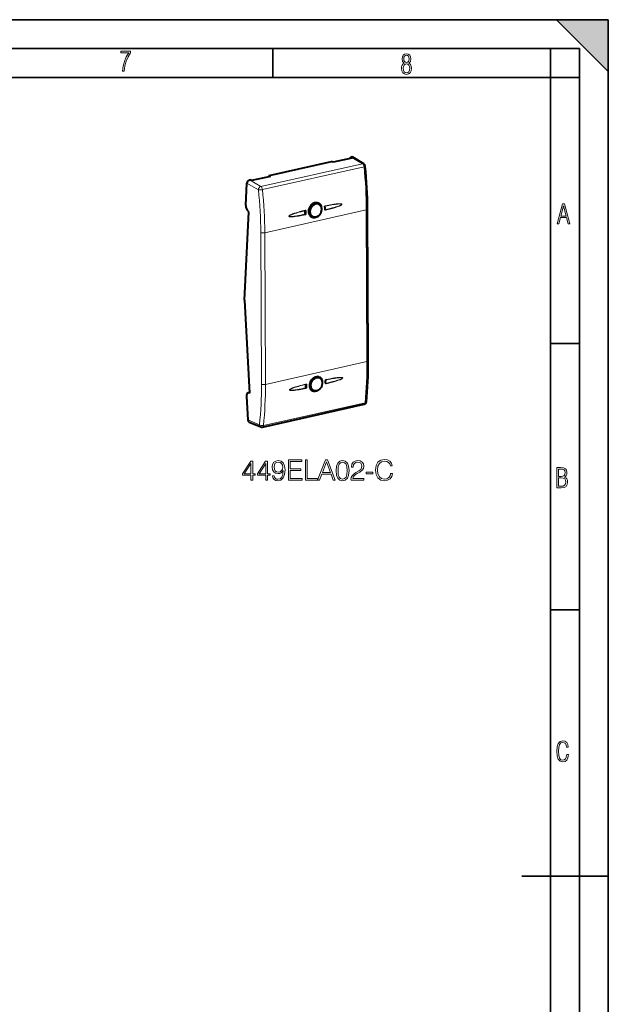
# Model space of a CAD drawing. Extents: x 0 to 420, y 0 to 297.
# Drawn here: x 318 to 420, y 126 to 297 of the extents above; entities that cross this region are included whole.
import ezdxf

# ---------------------------------------------------------------- set-up
doc = ezdxf.new("R2010")
doc.units = 0

msp = doc.modelspace()

# ---------------------------------------------------------------- linework, layer by layer
at = {"color": 7, "lineweight": 35}
for p, q in [((0, 297), (420, 297)), ((0, 297), (420, 297)), ((411, 297), (420, 288)), ((411, 297), (420, 297)), ((420, 0), (420, 297)), ((420, 0), (420, 297)), ((420, 288), (420, 297)), ((20.000401, 292), (415, 292)), ((361.875, 287), (361.875, 292)), ((410, 287), (410, 292)), ((415, 4.99976), (415, 292)), ((25.000401, 287), (410, 287)), ((410, 287), (415, 287)), ((410, 9.99976), (410, 287)), ((410, 240.832993), (415, 240.832993)), ((410, 194.666), (415, 194.666)), ((405, 148.5), (420, 148.5))]:
    msp.add_line(p, q, dxfattribs=at)
at = {"color": 7, "lineweight": 18}
for p, q in [((377.421173, 272.032959), (359.818542, 268.071625)), ((377.68158, 271.512543), (360.078979, 267.551208)), ((377.421173, 272.032959), (375.477325, 273.184601)), ((357.38269, 268.660217), (359.393341, 267.512024)), ((357.822479, 269.211487), (359.818542, 268.071625)), ((369.429382, 265.268219), (369.412872, 265.264465)), ((370.956573, 264.66626), (370.941132, 264.661316)), ((360.486389, 260.055145), (378.079285, 264.014282)), ((367.526062, 263.765106), (367.536316, 263.442657)), ((367.662231, 263.761749), (367.672516, 263.438599)), ((370.826447, 264.473846), (370.835724, 264.150452)), ((378.13681, 250.857834), (378.079285, 264.014282)), ((359.911316, 233.786346), (359.796295, 260.099274)), ((360.543915, 246.898682), (360.486389, 260.055145)), ((378.194305, 237.70137), (378.13681, 250.857834)), ((360.60141, 233.742233), (360.543915, 246.898682)), ((360.60141, 233.742233), (378.194305, 237.70137)), ((370.959534, 234.024628), (370.966034, 234.339279)), ((371.103058, 234.533432), (371.090302, 234.529312)), ((357.740784, 232.283508), (357.848236, 232.307693)), ((367.659088, 233.325089), (367.666595, 233.639267)), ((367.795319, 233.312546), (367.802826, 233.627426)), ((360.257874, 226.619781), (377.860504, 230.581116)), ((357.562195, 227.594437), (359.571533, 226.743042))]:
    msp.add_line(p, q, dxfattribs=at)
at = {"color": 7, "lineweight": 40}
for p, q in [((361.231049, 269.978577), (372.068756, 272.417511)), ((372.321045, 272.273438), (372.068756, 272.417511)), ((375.594727, 273.010162), (372.321045, 272.273438)), ((375.339447, 272.952728), (375.34903, 273.155731)), ((375.34903, 273.155731), (375.477325, 273.184601)), ((375.594727, 273.010162), (375.34903, 273.155731)), ((377.666138, 271.998718), (375.718658, 273.152527)), ((361.476715, 269.833008), (358.203033, 269.096313)), ((361.221466, 269.775574), (361.231049, 269.978577)), ((361.476715, 269.833008), (361.231049, 269.978577)), ((357.19455, 264.790375), (357.38269, 268.660217)), ((357.822479, 269.211487), (357.950775, 269.240356)), ((358.203033, 269.096313), (357.950775, 269.240356)), ((369.885681, 265.00766), (369.403351, 265.269623)), ((369.481018, 265.263153), (369.521393, 265.205627)), ((356.969208, 248.377655), (357.714172, 263.70105)), ((357.714172, 263.70105), (357.603149, 263.772675)), ((368.780212, 262.827362), (368.336121, 263.036926)), ((370.871521, 264.500153), (370.880798, 264.177094)), ((378.419464, 237.842911), (378.304474, 264.155823)), ((356.969208, 248.377655), (357.851685, 232.244736)), ((370.017395, 234.869873), (369.590881, 235.101532)), ((369.63147, 235.099899), (369.653137, 235.067841)), ((371.004608, 234.054794), (371.011078, 234.369156)), ((357.60498, 232.293594), (357.846039, 232.347839)), ((357.851685, 232.244736), (357.740784, 232.283508)), ((367.563812, 233.736023), (367.608521, 233.747009)), ((368.911957, 232.68956), (368.432465, 232.915833)), ((357.339325, 231.668732), (357.562195, 227.594437)), ((360.096588, 226.350449), (377.699219, 230.311783)), ((357.794159, 227.224289), (359.791779, 226.377853))]:
    msp.add_line(p, q, dxfattribs=at)
at = {"color": 7, "lineweight": 18}
for points in [[(335.857758, 288.096741), (336.158447, 288.096741), (336.271179, 288.98465), (336.487305, 289.811493), (336.806763, 290.563171), (337.229584, 291.239685), (337.229584, 291.545074), (335.552399, 291.545074), (335.552399, 291.263184), (336.942993, 291.263184), (336.506073, 290.549103), (336.181915, 289.778625), (335.961121, 288.956482)], [(384.656067, 289.459259), (384.444672, 289.322998), (384.294342, 289.125702), (384.200378, 288.872009), (384.17218, 288.56662), (384.228577, 288.115631), (384.402374, 287.786774), (384.674866, 287.584747), (385.041321, 287.514282), (385.403046, 287.584747), (385.675537, 287.786774), (385.844666, 288.115631), (385.905731, 288.56662), (385.872864, 288.872009), (385.7836, 289.125702), (385.628571, 289.322998), (385.421844, 289.459259), (385.708435, 289.764618), (385.802399, 290.201538), (385.746002, 290.577362), (385.595673, 290.859253), (385.356079, 291.037781), (385.041321, 291.098846), (384.721863, 291.037781), (384.482269, 290.859253), (384.331909, 290.577362), (384.280243, 290.201538), (384.374207, 289.759918)], [(385.497009, 290.220306), (385.464142, 289.943146), (385.374878, 289.741119), (385.229248, 289.614288), (385.041321, 289.571991), (384.843994, 289.614288), (384.703064, 289.741119), (384.6091, 289.943146), (384.580902, 290.220306), (384.6091, 290.483398), (384.703064, 290.680725), (384.848694, 290.802856), (385.041321, 290.845154), (385.229248, 290.802856), (385.374878, 290.680725), (385.464142, 290.483398)], [(385.605072, 288.56662), (385.562805, 288.228363), (385.450043, 287.97937), (385.266815, 287.829041), (385.022522, 287.777374), (384.797028, 287.829041), (384.623199, 287.98407), (384.510437, 288.233063), (384.47287, 288.57132), (384.510437, 288.886078), (384.627899, 289.125702), (384.811127, 289.276031), (385.041321, 289.332397), (385.266815, 289.276031), (385.445343, 289.125702), (385.562805, 288.886078)], [(411.141174, 261.586731), (411.413666, 261.586731), (411.714325, 262.686066), (412.771393, 262.686066), (413.067352, 261.586731), (413.363312, 261.586731), (412.428436, 265.086731), (412.08548, 265.086731)], [(411.766022, 262.953857), (412.240509, 264.701508), (412.710297, 262.953857)], [(358.076813, 217.14801), (358.398071, 217.14801), (358.398071, 217.990158), (358.845917, 217.990158), (358.845917, 218.248154), (358.398071, 218.248154), (358.398071, 220.453293), (358.05246, 220.453293), (356.611572, 218.248154), (356.611572, 217.990158), (358.076813, 217.990158)], [(360.666504, 217.14801), (360.987793, 217.14801), (360.987793, 217.990158), (361.435638, 217.990158), (361.435638, 218.248154), (360.987793, 218.248154), (360.987793, 220.453293), (360.642181, 220.453293), (359.201263, 218.248154), (359.201263, 217.990158), (360.666504, 217.990158)], [(362.112274, 217.912262), (361.815338, 217.912262), (361.907806, 217.54718), (362.102539, 217.274582), (362.384857, 217.10907), (362.754822, 217.050659), (363.285431, 217.172348), (363.674866, 217.532578), (363.913391, 218.136185), (363.971802, 218.520752), (363.996124, 218.968597), (363.918243, 219.650101), (363.694336, 220.146622), (363.324371, 220.448425), (362.82785, 220.550659), (362.38974, 220.467896), (362.058716, 220.24884), (361.849396, 219.893494), (361.776367, 219.435913), (361.844543, 218.958862), (362.053864, 218.6035), (362.375122, 218.379578), (362.798645, 218.301697), (363.080963, 218.330902), (363.319489, 218.433136), (363.514221, 218.593765), (363.665131, 218.817688), (363.592102, 218.160522), (363.421722, 217.688339), (363.149109, 217.401138), (362.779175, 217.308655), (362.521179, 217.347595), (362.321594, 217.464417), (362.185272, 217.649399)], [(362.107391, 219.450516), (362.151215, 219.805862), (362.297241, 220.073608), (362.526031, 220.234238), (362.852173, 220.292648), (363.158844, 220.22937), (363.392517, 220.049255), (363.543427, 219.766922), (363.596954, 219.40184), (363.538544, 219.061081), (363.382782, 218.798218), (363.144257, 218.618103), (362.842438, 218.559692), (362.530914, 218.618103), (362.297241, 218.788483), (362.156067, 219.065948)], [(364.590027, 217.14801), (366.941193, 217.14801), (366.941193, 217.435211), (364.911285, 217.435211), (364.911285, 218.803085), (366.712402, 218.803085), (366.712402, 219.090286), (364.911285, 219.090286), (364.911285, 220.360809), (366.882782, 220.360809), (366.882782, 220.64801), (364.590027, 220.64801)], [(367.535065, 217.14801), (369.652588, 217.14801), (369.652588, 217.435211), (367.856354, 217.435211), (367.856354, 220.64801), (367.535065, 220.64801)], [(369.652588, 217.14801), (369.988495, 217.14801), (370.387634, 218.218948), (371.964844, 218.218948), (372.359131, 217.14801), (372.695007, 217.14801), (371.366089, 220.64801), (370.981537, 220.64801)], [(370.494751, 218.506149), (371.171387, 220.307266), (371.852875, 218.506149)], [(372.855652, 218.803085), (372.92868, 218.043701), (373.142853, 217.493622), (373.493347, 217.162613), (373.970398, 217.050659), (374.442596, 217.157745), (374.797943, 217.493622), (375.012115, 218.038834), (375.090027, 218.798218), (375.012115, 219.552734), (374.797943, 220.102814), (374.442596, 220.433823), (373.970398, 220.550659), (373.493347, 220.43869), (373.142853, 220.107681), (372.92868, 219.557602)], [(373.186676, 218.803085), (373.230469, 219.445648), (373.376526, 219.903229), (373.619904, 220.170959), (373.970398, 220.263443), (374.31601, 220.170959), (374.56427, 219.903229), (374.710327, 219.445648), (374.759003, 218.803085), (374.710327, 218.150787), (374.56427, 217.698074), (374.31601, 217.425476), (373.970398, 217.33786), (373.619904, 217.425476), (373.376526, 217.698074), (373.230469, 218.155655)], [(375.430756, 217.14801), (377.62616, 217.14801), (377.62616, 217.420609), (375.747162, 217.420609), (375.805603, 217.659134), (375.95163, 217.878189), (376.170685, 218.077774), (376.477356, 218.277359), (376.983612, 218.56456), (377.373047, 218.866364), (377.577484, 219.187653), (377.64563, 219.567337), (377.572632, 219.971375), (377.363312, 220.282913), (377.03717, 220.477631), (376.613647, 220.550659), (376.151215, 220.472763), (375.810455, 220.253708), (375.5914, 219.903229), (375.508636, 219.42131), (375.829926, 219.42131), (375.878601, 219.786392), (376.02951, 220.049255), (376.272919, 220.205032), (376.603912, 220.263443), (376.900848, 220.214767), (377.129639, 220.078476), (377.270813, 219.854553), (377.324371, 219.557602), (377.270813, 219.270401), (377.115051, 219.027008), (376.759705, 218.764145), (376.263184, 218.467209), (375.893219, 218.199478), (375.630341, 217.91713), (375.474579, 217.605591), (375.425903, 217.250229)], [(382.289612, 218.291962), (382.19223, 217.887924), (381.973175, 217.586121), (381.647034, 217.401138), (381.228394, 217.33786), (380.722137, 217.440079), (380.342438, 217.741898), (380.09906, 218.238419), (380.016296, 218.910187), (380.09906, 219.572205), (380.337585, 220.054123), (380.712402, 220.351074), (381.218658, 220.453293), (381.617828, 220.394882), (381.934235, 220.22937), (382.15329, 219.966507), (382.255524, 219.625763), (382.57193, 219.625763), (382.455109, 220.083344), (382.177643, 220.433823), (381.759003, 220.657745), (381.218658, 220.740494), (380.585846, 220.613937), (380.322968, 220.463028), (380.09906, 220.253708), (379.792389, 219.679306), (379.709625, 219.314209), (379.685272, 218.905319), (379.709625, 218.486679), (379.792389, 218.121582), (380.094177, 217.537445), (380.576111, 217.172348), (381.208923, 217.050659), (381.768738, 217.138275), (382.197113, 217.376801), (382.479431, 217.766235), (382.606018, 218.291962)], [(358.076813, 218.248154), (356.903656, 218.248154), (358.076813, 220.049255)], [(360.666504, 218.248154), (359.493347, 218.248154), (360.666504, 220.049255)], [(378.0448, 218.272491), (379.222839, 218.272491), (379.222839, 218.559692), (378.0448, 218.559692)], [(411.109863, 215.831726), (411.847443, 215.831726), (412.331329, 215.888107), (412.678986, 216.076019), (412.881012, 216.386093), (412.951477, 216.841797), (412.913879, 217.123672), (412.810547, 217.353867), (412.632019, 217.532394), (412.383026, 217.67334), (412.585022, 217.795486), (412.725983, 217.969315), (412.810547, 218.194809), (412.838715, 218.472), (412.76825, 218.871323), (412.566254, 219.139114), (412.218597, 219.284744), (411.730011, 219.331726), (411.109863, 219.331726)], [(411.401154, 217.786087), (411.401154, 219.073334), (411.776978, 219.073334), (412.119934, 219.040451), (412.359528, 218.941788), (412.495758, 218.753876), (412.542755, 218.462601), (412.495758, 218.152527), (412.368927, 217.945816), (412.143433, 217.823669), (411.819275, 217.786087)], [(411.401154, 216.094818), (411.401154, 217.527695), (411.833344, 217.527695), (412.190399, 217.485413), (412.444092, 217.358566), (412.594421, 217.147156), (412.646118, 216.841797), (412.594421, 216.489441), (412.439392, 216.259247), (412.181, 216.132401), (411.809875, 216.094818)], [(413.098236, 169.552216), (412.802246, 169.552216), (412.727081, 169.129395), (412.586151, 168.82402), (412.374725, 168.640808), (412.106934, 168.579727), (411.778076, 168.673691), (411.552582, 168.964966), (411.421051, 169.448853), (411.378754, 170.130066), (411.421051, 170.80658), (411.552582, 171.290466), (411.778076, 171.581741), (412.106934, 171.680405), (412.370026, 171.624023), (412.576752, 171.468994), (412.712982, 171.210602), (412.774048, 170.862946), (413.074738, 170.862946), (412.994873, 171.323349), (412.802246, 171.661606), (412.496887, 171.873016), (412.106934, 171.948181), (411.637146, 171.835434), (411.317688, 171.497177), (411.129761, 170.928726), (411.073395, 170.130066), (411.129761, 169.322006), (411.317688, 168.753555), (411.637146, 168.415298), (412.106934, 168.307251), (412.501587, 168.382416), (412.802246, 168.61731), (412.999573, 169.007248)]]:
    msp.add_lwpolyline(points, close=True, dxfattribs=at)
for points in [[(368.187958, 264.381653), (368.232208, 264.48407), (368.282623, 264.583282), (368.338928, 264.67868), (368.400726, 264.769684), (368.467712, 264.855713), (368.53949, 264.936218), (368.615601, 265.010742), (368.695618, 265.078796), (368.779053, 265.139984), (368.865417, 265.193909), (368.954224, 265.240234), (368.99939, 265.260468), (369.044922, 265.278687), (369.130005, 265.307007), (369.215759, 265.328247), (369.301727, 265.342285), (369.387451, 265.34903), (369.472473, 265.34845), (369.556335, 265.340607), (369.638611, 265.3255), (369.718842, 265.303284), (369.796631, 265.274017), (369.871582, 265.237915), (369.943237, 265.195129), (370.011261, 265.145935), (370.075287, 265.090576), (370.124146, 265.041229), (370.169952, 264.98819), (370.212524, 264.93161), (370.25177, 264.871704), (370.276001, 264.830017), (370.298615, 264.786987), (370.319611, 264.742676), (370.338928, 264.697174), (370.356537, 264.650543), (370.372406, 264.602875), (370.398865, 264.504608), (370.418121, 264.402985), (370.429993, 264.298645), (370.434418, 264.19223), (370.431366, 264.084412), (370.420807, 263.975861), (370.402893, 263.867523), (370.377716, 263.759857), (370.345428, 263.653503), (370.306274, 263.549103)], [(370.986481, 264.739929), (370.969635, 264.735474), (370.953125, 264.728912), (370.921967, 264.710175), (370.894806, 264.685577), (370.874298, 264.659668), (370.857574, 264.631195), (370.844757, 264.601349), (370.837616, 264.578796), (370.832458, 264.556549), (370.827026, 264.513428), (370.826447, 264.473846)], [(370.956573, 264.66626), (371.283356, 264.730865), (371.607666, 264.792542), (371.865509, 264.839539), (372.12384, 264.884369), (372.41684, 264.931915), (372.712463, 264.975281), (372.881195, 264.997375), (373.049896, 265.016937), (373.174469, 265.029358), (373.298981, 265.039551), (373.400879, 265.045715), (373.498779, 265.049194), (373.56015, 265.049713), (373.622681, 265.048401), (373.68634, 265.044373), (373.735809, 265.038269), (373.760132, 265.033752), (373.795563, 265.024017), (373.808777, 265.018738), (373.821289, 265.012177), (373.83252, 265.003784), (373.839478, 264.995605), (373.843903, 264.985687), (373.844604, 264.974731), (373.841797, 264.963623), (373.832123, 264.94693), (373.8237, 264.936951), (373.804688, 264.919128), (373.789368, 264.907135), (373.757172, 264.885406), (373.708282, 264.857239), (373.658203, 264.831818), (373.607483, 264.808197), (373.532623, 264.776062), (373.457214, 264.746002), (373.381409, 264.717468), (373.237122, 264.666626), (373.093872, 264.619385), (372.951569, 264.574829), (372.809052, 264.532043), (372.519135, 264.44931), (372.157288, 264.351959), (371.795197, 264.259125), (371.384521, 264.157715), (370.973999, 264.059296)], [(370.986481, 264.739929), (371.293365, 264.80011), (371.597717, 264.85733), (371.872101, 264.906372), (372.14679, 264.952454), (372.437805, 264.997131), (372.731506, 265.03656), (372.881226, 265.053802), (373.030731, 265.068573), (373.171906, 265.079712), (373.313202, 265.087311), (373.443298, 265.089935), (373.506073, 265.089172), (373.568695, 265.08667), (373.653931, 265.079285), (373.697113, 265.072968), (373.734009, 265.065521), (373.770264, 265.05542), (373.805176, 265.041138), (373.826233, 265.028198), (373.835815, 265.019958), (373.847717, 265.004547), (373.853455, 264.988251), (373.853424, 264.970062), (373.850159, 264.957703), (373.845032, 264.946045), (373.833252, 264.927429), (373.819397, 264.910828), (373.804443, 264.895721), (373.780701, 264.875122), (373.731903, 264.839569), (373.683289, 264.809082), (373.632385, 264.780396), (373.542816, 264.734924), (373.452209, 264.693298), (373.360931, 264.654388), (373.194855, 264.589172), (373.03006, 264.529541), (372.886688, 264.480682), (372.743225, 264.43396), (372.557373, 264.376129), (372.368347, 264.319824), (372.142181, 264.255157), (371.915802, 264.19281), (371.462524, 264.073578), (371.00885, 263.959747)], [(367.511566, 263.172729), (367.184967, 263.107178), (366.861694, 263.04483), (366.607269, 262.997986), (366.352448, 262.953552), (366.061676, 262.906647), (365.767914, 262.864685), (365.615845, 262.845795), (365.463715, 262.829407), (365.325043, 262.817169), (365.186462, 262.80835), (365.056335, 262.804321), (364.99353, 262.804413), (364.930878, 262.806274), (364.845551, 262.812714), (364.802277, 262.818542), (364.76532, 262.825623), (364.728973, 262.835388), (364.69397, 262.849335), (364.673035, 262.862061), (364.663483, 262.870209), (364.651672, 262.885529), (364.646027, 262.901703), (364.646057, 262.9198), (364.649323, 262.93219), (364.654419, 262.943848), (364.666168, 262.962585), (364.679993, 262.979401), (364.694946, 262.994659), (364.718597, 263.015533), (364.767365, 263.051666), (364.81604, 263.082794), (364.866943, 263.112091), (364.956818, 263.158752), (365.047119, 263.201263), (365.138824, 263.241302), (365.304749, 263.308167), (365.469543, 263.369446), (365.616913, 263.421021), (365.764465, 263.470306), (365.946686, 263.528503), (366.131805, 263.585114), (366.357117, 263.651245), (366.582703, 263.714935), (367.034454, 263.836578), (367.486694, 263.952332)], [(367.479462, 263.272858), (367.09256, 263.191498), (366.711395, 263.113922), (366.332062, 263.040314), (366.044952, 262.987915), (365.754852, 262.939026), (365.582184, 262.912537), (365.409607, 262.888672), (365.296295, 262.874847), (365.183075, 262.862915), (365.082672, 262.854431), (364.986481, 262.848755), (364.927612, 262.846954), (364.867523, 262.846863), (364.806305, 262.849487), (364.75827, 262.854553), (364.734619, 262.858582), (364.700287, 262.867676), (364.687683, 262.872711), (364.675781, 262.879059), (364.665192, 262.887268), (364.658752, 262.895264), (364.654785, 262.904968), (364.654266, 262.915833), (364.657074, 262.926849), (364.666595, 262.943878), (364.674866, 262.954132), (364.693481, 262.972504), (364.708527, 262.984985), (364.740112, 263.00769), (364.7883, 263.037354), (364.837677, 263.064331), (364.887726, 263.089478), (364.961792, 263.12384), (365.036499, 263.156128), (365.111664, 263.186829), (365.254761, 263.241669), (365.397064, 263.292725), (365.538574, 263.340912), (365.68045, 263.387238), (365.969391, 263.476654), (366.216766, 263.549225), (366.464661, 263.619019), (366.713013, 263.686615), (366.961731, 263.75238), (367.460144, 263.879395)], [(367.460144, 263.879395), (367.471161, 263.881256), (367.481934, 263.881104), (367.492126, 263.878937), (367.501465, 263.874878), (367.509613, 263.86908), (367.516418, 263.861755), (367.524048, 263.84845), (367.528687, 263.833191), (367.530792, 263.811035), (367.530182, 263.795776), (367.526062, 263.765106)], [(367.479462, 263.272858), (367.490295, 263.275909), (367.500671, 263.280975), (367.510834, 263.288361), (367.519897, 263.297546), (367.533478, 263.319397), (367.54071, 263.341034), (367.544128, 263.364105), (367.544098, 263.390594), (367.542358, 263.408203), (367.536316, 263.442657)], [(367.486694, 263.952332), (367.508972, 263.955994), (367.531281, 263.955841), (367.552765, 263.951782), (367.567688, 263.946411), (367.581787, 263.939117), (367.594879, 263.930054), (367.606781, 263.919556), (367.626556, 263.895172), (367.638519, 263.873749), (367.647583, 263.851196), (367.655731, 263.820526), (367.660278, 263.790436), (367.662231, 263.761749)], [(367.511566, 263.172729), (367.528412, 263.177246), (367.544952, 263.183868), (367.576141, 263.202637), (367.603424, 263.227295), (367.624054, 263.253143), (367.6409, 263.281586), (367.65387, 263.311371), (367.661102, 263.333893), (367.666321, 263.35611), (367.671875, 263.399109), (367.672516, 263.438599)], [(370.306274, 263.549103), (370.257812, 263.441895), (370.202362, 263.338348), (370.14032, 263.239136), (370.072144, 263.144928), (369.998322, 263.056335), (369.959473, 263.014374), (369.919403, 262.973999), (369.857178, 262.916687), (369.792633, 262.863373), (369.726013, 262.81427), (369.657593, 262.769592), (369.572632, 262.721588), (369.485901, 262.680542), (369.397888, 262.646698), (369.309082, 262.620239), (369.219971, 262.601349), (369.131104, 262.590118), (369.042908, 262.586609), (368.955963, 262.590881), (368.870697, 262.602875), (368.828735, 262.611786), (368.787384, 262.62262), (368.746918, 262.635284), (368.707123, 262.649811), (368.630493, 262.684143), (368.557312, 262.725586), (368.487976, 262.773926), (368.422882, 262.828827), (368.362335, 262.890076), (368.306702, 262.957245), (368.256226, 263.030029), (368.211212, 263.108032), (368.171844, 263.190765), (368.141449, 263.268951), (368.115936, 263.350311), (368.095398, 263.434448), (368.079956, 263.520996), (368.069672, 263.609619), (368.065033, 263.684723), (368.064026, 263.760742), (368.06665, 263.837433), (368.070984, 263.895264), (368.077362, 263.953217), (368.094696, 264.061798), (368.119019, 264.169861), (368.150177, 264.276703), (368.187988, 264.381653)], [(370.835724, 264.150452), (370.839203, 264.106934), (370.843353, 264.084015), (370.849152, 264.062561), (370.857147, 264.041443), (370.871368, 264.015289), (370.890167, 263.992188), (370.901794, 263.981842), (370.914764, 263.972961), (370.933777, 263.963715), (370.954254, 263.957886), (370.975494, 263.955811), (370.992188, 263.956726), (371.00885, 263.959747)], [(369.406494, 262.79068), (369.320557, 262.758881), (369.233917, 262.73468), (369.147125, 262.718201), (369.060699, 262.709534), (368.975189, 262.708801), (368.9328, 262.711365), (368.890839, 262.715942), (368.84964, 262.722473), (368.80899, 262.730896), (368.748993, 262.747253), (368.690582, 262.767944), (368.633942, 262.792847), (368.579285, 262.82193)], [(368.352051, 234.218765), (368.328003, 234.162933), (368.305847, 234.106506), (368.285706, 234.049728), (368.267517, 233.992554), (368.243988, 233.906143), (368.225067, 233.819443), (368.210846, 233.732803), (368.201355, 233.646591), (368.19635, 233.549026), (368.197601, 233.453018), (368.205078, 233.359055), (368.218781, 233.267654), (368.238647, 233.179291), (368.264526, 233.094452), (368.296326, 233.01358), (368.335419, 232.93428), (368.380493, 232.860199), (368.405182, 232.825241), (368.431274, 232.791733), (368.46814, 232.74942), (368.507355, 232.709885), (368.548767, 232.673218), (368.5979, 232.635529), (368.649536, 232.601715), (368.703552, 232.571869), (368.759735, 232.546082), (368.798279, 232.531189), (368.837677, 232.518158), (368.87793, 232.506989), (368.918915, 232.497711), (369.002747, 232.484879), (369.081573, 232.479843), (369.161896, 232.481277), (369.243317, 232.489166), (369.32547, 232.503479), (369.40799, 232.524139), (369.490448, 232.551071), (369.56427, 232.580551), (369.637482, 232.614899), (369.709717, 232.653976), (369.780731, 232.697632), (369.82724, 232.729218), (369.873016, 232.762711), (369.961914, 232.835205), (370.037811, 232.90567), (370.110046, 232.981262), (370.178192, 233.061539), (370.241882, 233.146088), (370.300751, 233.234436), (370.354401, 233.326111), (370.402557, 233.420593)], [(370.402557, 233.420593), (370.446869, 233.522247), (370.484497, 233.625809), (370.515228, 233.730637), (370.538818, 233.83609), (370.555115, 233.941544), (370.564026, 234.046326), (370.565521, 234.149796), (370.55954, 234.251328), (370.546112, 234.350296), (370.52536, 234.446075), (370.512207, 234.492783), (370.497284, 234.538452), (370.480713, 234.582642), (370.462433, 234.625687), (370.423676, 234.703003), (370.379242, 234.77562), (370.329376, 234.843094), (370.274414, 234.90509), (370.21463, 234.961258), (370.150391, 235.011292), (370.082031, 235.054932), (370.009949, 235.091965), (369.93454, 235.122162), (369.856201, 235.145401), (369.77536, 235.16153), (369.692474, 235.170471), (369.623413, 235.172409), (369.553528, 235.169479), (369.483032, 235.161697), (369.412201, 235.149094), (369.36496, 235.138031), (369.317749, 235.124878), (369.270599, 235.109589), (369.223602, 235.092239), (369.130554, 235.051453), (369.039124, 235.002747), (368.94989, 234.946442), (368.863434, 234.882858), (368.780273, 234.812454), (368.705994, 234.740814), (368.635468, 234.664001), (368.569122, 234.582474), (368.507294, 234.496674), (368.450287, 234.40712), (368.398468, 234.314301), (368.352081, 234.21875)], [(370.378906, 234.479309), (370.349304, 234.562775), (370.313171, 234.641861), (370.270813, 234.716064), (370.247375, 234.75119), (370.222504, 234.784912), (370.177887, 234.837875), (370.129578, 234.886597), (370.077759, 234.930832), (370.022675, 234.970413), (369.964569, 235.005142), (369.903717, 235.034866)], [(371.121521, 233.840912), (371.104645, 233.837753), (371.087708, 233.836731), (371.071655, 233.83786), (371.056274, 233.841049), (371.041931, 233.846146), (371.028473, 233.853134), (371.016113, 233.861847), (371.004974, 233.872009), (370.986908, 233.895615), (370.978821, 233.910873), (370.972382, 233.926834), (370.963898, 233.959702), (370.960876, 233.982056), (370.959534, 234.024628)], [(371.137177, 234.599991), (371.12027, 234.595474), (371.103638, 234.588928), (371.071991, 234.570435), (371.044006, 234.546265), (371.027618, 234.527634), (371.013214, 234.507462), (371.000732, 234.485962), (370.990387, 234.463852), (370.975983, 234.419891), (370.968506, 234.377869), (370.966034, 234.339279)], [(371.103058, 234.533432), (371.452148, 234.603882), (371.797943, 234.671173), (372.032806, 234.715118), (372.268158, 234.757431), (372.560455, 234.807037), (372.855438, 234.852814), (373.028046, 234.876984), (373.199432, 234.898453), (373.319122, 234.91156), (373.439423, 234.922714), (373.536102, 234.929779), (373.632568, 234.93454), (373.696625, 234.936005), (373.760406, 234.935593), (373.823608, 234.93248), (373.872345, 234.927109), (373.89624, 234.922974), (373.930939, 234.913834), (373.943695, 234.908783), (373.955688, 234.902451), (373.966217, 234.894241), (373.972412, 234.886368), (373.975952, 234.876801), (373.975922, 234.866318), (373.972534, 234.855743), (373.962128, 234.839493), (373.9534, 234.829742), (373.933899, 234.812317), (373.918274, 234.800507), (373.88562, 234.779053), (373.836151, 234.751083), (373.785614, 234.725708), (373.734497, 234.702118), (373.658936, 234.669846), (373.582886, 234.639557), (373.50647, 234.610764), (373.361206, 234.559357), (373.21701, 234.51149), (373.073853, 234.466263), (372.930511, 234.422791), (372.639191, 234.338669), (372.257111, 234.23468), (371.874908, 234.135696), (371.482788, 234.037857), (371.090881, 233.942856)], [(371.137177, 234.599991), (371.468414, 234.666702), (371.796112, 234.730148), (372.045166, 234.77623), (372.294556, 234.820068), (372.584656, 234.867371), (372.877563, 234.909882), (373.030884, 234.929352), (373.183197, 234.946228), (373.319275, 234.958664), (373.455933, 234.967896), (373.551605, 234.971771), (373.647064, 234.972717), (373.710388, 234.971176), (373.773407, 234.967224), (373.835785, 234.959839), (373.872131, 234.953094), (373.907318, 234.943787), (373.924561, 234.937668), (373.941437, 234.93013), (373.961395, 234.917725), (373.970367, 234.909744), (373.98111, 234.894669), (373.985535, 234.878937), (373.984314, 234.861542), (373.980347, 234.849457), (373.97464, 234.83812), (373.965149, 234.823944), (373.954346, 234.810944), (373.938812, 234.795074), (373.90567, 234.766907), (373.872467, 234.74292), (373.838867, 234.72113), (373.782166, 234.687958), (373.723877, 234.656982), (373.631439, 234.612259), (373.537415, 234.57048), (373.443787, 234.531555), (373.275177, 234.4664), (373.107788, 234.406326), (372.965118, 234.357834), (372.822418, 234.31134), (372.630798, 234.25148), (372.436432, 234.193283), (372.217529, 234.130188), (371.998505, 234.069244), (371.56012, 233.952438), (371.121521, 233.840912)], [(367.621765, 233.053314), (367.308655, 232.991547), (366.998535, 232.932831), (366.731689, 232.884705), (366.46463, 232.839325), (366.174744, 232.793991), (365.882233, 232.753708), (365.730988, 232.735672), (365.58075, 232.720215), (365.443085, 232.70874), (365.304871, 232.700607), (365.209412, 232.697617), (365.114258, 232.697556), (365.051117, 232.699722), (364.988373, 232.704285), (364.926239, 232.712265), (364.878357, 232.722244), (364.837769, 232.735321), (364.821136, 232.742935), (364.801239, 232.755524), (364.792297, 232.763596), (364.781586, 232.778763), (364.777161, 232.794571), (364.778381, 232.812057), (364.782379, 232.824142), (364.788147, 232.83548), (364.797668, 232.849579), (364.808502, 232.862488), (364.824066, 232.878235), (364.857269, 232.906113), (364.890472, 232.929779), (364.924072, 232.951263), (364.980774, 232.983932), (365.039062, 233.014374), (365.131378, 233.058243), (365.22525, 233.099152), (365.318756, 233.137222), (365.487244, 233.200928), (365.654449, 233.259613), (365.793579, 233.305847), (365.932648, 233.350189), (366.127319, 233.409668), (366.324829, 233.467514), (366.648315, 233.557922), (366.972076, 233.644226), (367.305939, 233.729889), (367.639893, 233.812958)], [(367.594421, 233.156006), (367.211304, 233.076523), (366.833374, 233.000793), (366.457245, 232.929092), (366.173035, 232.878204), (365.886414, 232.830811), (365.713013, 232.804703), (365.541138, 232.781387), (365.431854, 232.768265), (365.322113, 232.75679), (365.218903, 232.748032), (365.119293, 232.742096), (365.064301, 232.74028), (365.008484, 232.739883), (364.951996, 232.741547), (364.916626, 232.74411), (364.881714, 232.748352), (364.847687, 232.755112), (364.818665, 232.764801), (364.80542, 232.771851), (364.793121, 232.782394), (364.788635, 232.789215), (364.785706, 232.800568), (364.787415, 232.813049), (364.796204, 232.83017), (364.804352, 232.840485), (364.82309, 232.85878), (364.838287, 232.871109), (364.870209, 232.893433), (364.918152, 232.922073), (364.967194, 232.948044), (365.016815, 232.972168), (365.089661, 233.004944), (365.163055, 233.035706), (365.236847, 233.064957), (365.377167, 233.117218), (365.51651, 233.165848), (365.654938, 233.211792), (365.793671, 233.255951), (366.075989, 233.341324), (366.32312, 233.412247), (366.570648, 233.480545), (366.818542, 233.546738), (367.066711, 233.611206), (367.563812, 233.736023)], [(367.659088, 233.325089), (367.663391, 233.290497), (367.664246, 233.272888), (367.662964, 233.246445), (367.658447, 233.223373), (367.650146, 233.201828), (367.63559, 233.180252), (367.626465, 233.171432), (367.616394, 233.164291), (367.605621, 233.159103), (367.594421, 233.156006)], [(367.608521, 233.747009), (367.630096, 233.748718), (367.640045, 233.746719), (367.649017, 233.742889), (367.656738, 233.737366), (367.663025, 233.730408), (367.669769, 233.717804), (367.673401, 233.703369), (367.674103, 233.682465), (367.672546, 233.668091), (367.666595, 233.639267)], [(367.795319, 233.312546), (367.793549, 233.283508), (367.789093, 233.252167), (367.781036, 233.219223), (367.772247, 233.194107), (367.760803, 233.169235), (367.741425, 233.137512), (367.717041, 233.108292), (367.688354, 233.083405), (367.656433, 233.064697), (367.639282, 233.057953), (367.621765, 233.053314)], [(367.639893, 233.812958), (367.656708, 233.816025), (367.673584, 233.816971), (367.689697, 233.815765), (367.705231, 233.812454), (367.719635, 233.807251), (367.733124, 233.80014), (367.745575, 233.791306), (367.756775, 233.781021), (367.775024, 233.757202), (367.783234, 233.741699), (367.789795, 233.725494), (367.798401, 233.692139), (367.801422, 233.669846), (367.802826, 233.627426)]]:
    msp.add_lwpolyline(points, dxfattribs=at)
at = {"color": 7, "lineweight": 40}
for points in [[(369.709625, 265.199982), (369.652252, 265.222595), (369.597382, 265.239746), (369.541321, 265.253174), (369.484192, 265.262756), (369.426086, 265.268463), (369.367249, 265.270294), (369.30777, 265.268188), (369.247864, 265.262146), (369.187683, 265.252197), (369.127441, 265.238281), (369.067291, 265.220459), (369.007416, 265.19873), (368.926758, 265.163025), (368.851471, 265.122681), (368.777832, 265.076233), (368.719238, 265.033936), (368.665131, 264.990326), (368.612671, 264.94342), (368.561981, 264.893402), (368.489685, 264.812836), (368.422394, 264.726166), (368.360596, 264.634003), (368.304749, 264.537079), (368.25531, 264.436096), (368.226105, 264.366913)], [(370.230804, 263.568787), (370.261169, 263.644806), (370.287292, 263.722137), (370.309021, 263.800446), (370.326294, 263.879364), (370.33902, 263.958618), (370.347076, 264.037781), (370.350464, 264.116577), (370.349121, 264.194672), (370.343018, 264.271667), (370.332153, 264.34726), (370.31781, 264.415894), (370.296204, 264.492889), (370.271149, 264.562256), (370.241516, 264.628815), (370.213898, 264.68103), (370.168823, 264.75238), (370.126007, 264.808655), (370.079132, 264.86087), (370.043304, 264.895477), (370.00946, 264.924622), (369.974091, 264.951843), (369.930756, 264.981201), (369.885681, 265.00766)], [(370.871521, 264.500153), (370.871826, 264.528595), (370.875366, 264.558502), (370.883484, 264.589203), (370.897095, 264.618439), (370.905792, 264.631409), (370.915344, 264.642578), (370.930176, 264.655182), (370.941132, 264.661316)], [(368.579285, 262.82193), (368.528107, 262.854279), (368.479156, 262.890656), (368.432587, 262.930939), (368.38858, 262.975037), (368.347137, 263.022949), (368.308563, 263.074493), (368.27298, 263.129456), (368.24054, 263.187714), (368.211395, 263.249054), (368.185699, 263.313293), (368.163544, 263.380188), (368.14502, 263.449524), (368.128052, 263.533813), (368.116425, 263.620636), (368.111481, 263.682648), (368.109161, 263.784058), (368.11203, 263.861755), (368.118866, 263.940002), (368.129639, 264.018524), (368.144379, 264.096985), (368.162994, 264.17514), (368.185455, 264.252625), (368.211639, 264.329102), (368.226105, 264.366913)], [(370.230804, 263.568787), (370.19635, 263.494354), (370.157928, 263.421906), (370.115692, 263.351685), (370.069855, 263.284058), (370.020599, 263.219269), (369.968109, 263.157623), (369.912598, 263.099396), (369.837433, 263.030151), (369.78476, 262.987427), (369.730438, 262.947815), (369.665283, 262.905792), (369.598389, 262.868378), (369.529999, 262.835754), (369.448212, 262.803864), (369.383728, 262.783966), (369.318787, 262.768524), (369.247406, 262.756805), (369.176086, 262.75061), (369.105164, 262.750092), (369.035034, 262.755219), (368.963898, 262.76651), (368.89856, 262.782593), (368.83847, 262.802673), (368.780212, 262.827362)], [(368.388245, 234.208298), (368.343872, 234.100586), (368.30719, 233.991013), (368.284851, 233.908157), (368.267029, 233.825165), (368.253845, 233.742416), (368.2453, 233.660294), (368.241394, 233.579208), (368.242554, 233.490128), (368.246826, 233.428909), (368.257416, 233.345917), (368.27179, 233.272644), (368.290527, 233.202148), (368.313477, 233.134705), (368.340485, 233.070618), (368.37146, 233.010071), (368.406189, 232.953323), (368.444489, 232.900528), (368.486206, 232.851852), (368.531158, 232.807419), (368.579224, 232.767349), (368.633942, 232.72937), (368.655426, 232.716385)], [(368.388245, 234.208298), (368.428741, 234.291946), (368.473663, 234.373428), (368.522797, 234.452332), (368.575867, 234.528198), (368.632629, 234.600677), (368.69281, 234.669373), (368.756073, 234.733948), (368.822113, 234.794067), (368.890564, 234.849457), (368.96109, 234.899826), (369.03772, 234.94751), (369.12146, 234.991776), (369.206268, 235.028763), (369.281372, 235.055145), (369.356476, 235.075653), (369.431274, 235.09024), (369.50531, 235.098892), (369.578339, 235.101654), (369.649933, 235.098526), (369.719849, 235.08963), (369.787781, 235.075012), (369.846741, 235.057144), (369.903717, 235.034866)], [(370.361481, 233.428543), (370.391968, 233.504532), (370.418243, 233.581818), (370.440125, 233.660095), (370.45755, 233.739014), (370.470398, 233.818237), (370.478638, 233.89743), (370.482178, 233.976242), (370.480988, 234.054352), (370.475037, 234.131393), (370.464325, 234.207047), (370.448853, 234.280975), (370.42865, 234.352814), (370.403778, 234.422241), (370.374298, 234.488922), (370.346191, 234.542236), (370.301849, 234.612686), (370.259186, 234.669098), (370.212463, 234.721451), (370.175018, 234.75769), (370.142059, 234.786102), (370.107635, 234.812714), (370.063446, 234.842819), (370.017395, 234.869873)], [(371.100952, 234.532974), (371.089478, 234.528885), (371.075684, 234.520737), (371.060425, 234.507523), (371.046112, 234.490311), (371.034119, 234.470566), (371.024872, 234.4496), (371.018372, 234.428497), (371.013763, 234.404755), (371.011078, 234.369156)], [(370.361481, 233.428543), (370.326874, 233.354187), (370.28833, 233.281784), (370.245972, 233.211655), (370.200043, 233.144104), (370.150665, 233.079407), (370.098083, 233.017883), (370.04248, 232.959778), (369.969147, 232.892365), (369.915466, 232.848862), (369.860077, 232.808594), (369.794891, 232.766708), (369.727936, 232.729446), (369.659485, 232.696991), (369.579926, 232.666061), (369.514313, 232.645859), (369.448212, 232.630249), (369.376831, 232.618713), (369.305511, 232.612717), (369.234619, 232.612366), (369.16452, 232.617691), (369.095642, 232.628708), (369.028137, 232.645432), (368.969147, 232.665268), (368.911957, 232.68956)]]:
    msp.add_lwpolyline(points, dxfattribs=at)
for centre, radius, start, end in [((375.559326, 272.867371), 0.327108, 60.805363, 104.491342), ((377.411224, 271.568573), 0.5, 5.709942, 59.349542), ((299.710815, 263.716675), 78.595511, 0.320127, 5.769955), ((371.045349, 264.170044), 0.164301, 177.547858, 207.036124), ((371.151764, 234.040237), 0.147585, 174.354635, 203.406302), ((357.654999, 232.053772), 0.245097, 69.523259, 101.777011), ((377.589417, 230.799576), 0.5, 282.682696, 354.186621), ((359.986816, 226.838242), 0.5, 247.040726, 282.682696)]:
    msp.add_arc(centre, radius, start, end, dxfattribs=at)
at = {"color": 7, "lineweight": 18}
for centre, radius, start, end in [((299.127014, 263.574921), 78.95406, 0.318848, 5.769923), ((283.808777, 259.674713), 75.989277, 0.320103, 5.919795), ((283.633575, 259.625763), 76.854577, 0.320096, 5.918957), ((369.319763, 264.341736), 0.943278, 25.472497, 65.569399), ((367.338043, 263.173157), 0.17335, 359.858616, 35.189667), ((367.59903, 264.036255), 0.281466, 254.938249, 282.967467), ((367.610596, 263.708252), 0.276435, 254.373467, 282.933118), ((371.465454, 264.39856), 0.597657, 190.707874, 214.620038), ((370.961212, 264.12558), 0.068045, 205.904812, 280.901164), ((370.830383, 263.953888), 0.178432, 1.885182, 36.274824), ((310.647095, 237.28334), 67.547618, 354.305547, 0.354588), ((368.406281, 234.327499), 0.121136, 243.49301, 261.262335), ((371.629303, 234.272888), 0.631833, 190.062885, 211.505062), ((371.077728, 234.005875), 0.064898, 201.550608, 281.77232), ((370.937042, 233.8414), 0.184457, 359.851157, 33.410236), ((294.78363, 233.381851), 65.128049, 354.149318, 0.355847), ((294.732788, 233.333145), 65.869007, 354.150191, 0.355841), ((367.44397, 233.061432), 0.177923, 357.38813, 32.155718), ((367.745728, 233.537033), 0.229691, 247.765068, 282.453741), ((367.75238, 233.85495), 0.232842, 248.306996, 282.498602), ((369.064056, 233.44516), 0.836068, 240.721893, 277.818296)]:
    msp.add_arc(centre, radius, start, end, dxfattribs=at)
for centre, major_axis, ratio, start_param, end_param in [((377.411224, 271.568573), (-0.254852, -0.430176), 0.776606, 3.1414714052, 3.7696507084), ((377.411224, 271.568573), (-0.109772, 0.487793), 0.516517, 4.4823171969, 5.836149469), ((377.411224, 271.568573), (0.497528, 0.049744), 0.194494, 5.267304882, 6.2831853072), ((359.808624, 267.607239), (0.247955, 0.434189), 0.7676, 0.6157152394, 2.18613092), ((359.808624, 267.607239), (-0.109772, 0.487793), 0.516517, 4.4823171969, 5.836149469), ((359.808624, 267.607239), (0.497375, 0.051041), 0.196049, 3.7045949589, 5.2667954047), ((369.366302, 263.900604), (0.518005, 1.021683), 0.787544, 1.6499277145, 7.9331130217), ((369.313751, 263.927246), (0.552856, 1.090424), 0.787544, 6.2607983088, 9.447129734), ((368.609161, 264.284485), (-0.60788, -1.19899), 0.787544, 2.7329492968, 2.8092648235), ((371.045166, 264.325043), (0.071503, -0.346695), 0.484514, 3.2458497889, 3.992094222), ((370.93161, 264.762665), (0.019592, -0.098068), 0.522838, 0.1073873313, 1.2341282182), ((367.560059, 263.540741), (0.084198, -0.343842), 0.547687, 3.2268153014, 5.4612859657), ((367.431854, 263.975067), (0.024292, -0.097), 0.509946, 0.08245035, 1.2091914034), ((367.641357, 263.560638), (0.060364, -0.246719), 0.54726, 3.6154031107, 5.072998391), ((370.771576, 264.49707), (0.099945, 0.003067), 0.296302, 5.2844933874, 6.2831853072), ((370.780823, 264.174408), (0.099976, 0.00267), 0.302498, 5.2857095558, 6.2831853072), ((377.804474, 264.153625), (-0.5, -0.002182), 0.336132, 2.15127878, 3.1416637148), ((360.211578, 260.194458), (0.5, 0.002182), 0.336132, 3.7308017553, 5.2928714336), ((377.919495, 237.840714), (-0.5, -0.002182), 0.336132, 2.15127878, 3.1416637134), ((369.498016, 233.762817), (0.518005, 1.021683), 0.787544, 1.6477094457, 7.9308947529), ((369.445465, 233.789459), (0.552856, 1.090424), 0.787544, 6.260799566, 9.4471359392), ((368.740875, 234.146683), (-0.60788, -1.19899), 0.787544, 2.732949297, 2.7803303684), ((370.904633, 234.057068), (0.099976, -0.002274), 0.375159, 5.3024783431, 6.2832808744), ((370.911102, 234.371017), (0.099976, -0.001846), 0.369192, 5.3009118657, 6.2832840603), ((371.082214, 234.631226), (0.02005, -0.097961), 0.523086, 0.0147887504, 1.1415266055), ((360.326599, 233.881561), (0.5, 0.002182), 0.336132, 3.730801753, 5.2928714336), ((367.691803, 233.402954), (0.084198, -0.343842), 0.547687, 3.1366564413, 5.3711259567), ((367.58493, 233.844193), (0.023834, -0.097122), 0.509776, 6.2780235589, 7.4047611339), ((367.773102, 233.422836), (0.060364, -0.246719), 0.54726, 3.5252318006, 4.9828270724), ((377.589417, 230.799576), (-0.109772, 0.487793), 0.516517, 3.1415926536, 4.1356555501), ((377.589417, 230.799576), (-0.497437, 0.050613), 0.467695, 2.1939173903, 3.1414825179), ((359.986816, 226.838242), (-0.195068, -0.460373), 0.796923, 5.2352577845, 6.2832766528), ((359.986816, 226.838242), (0.497284, -0.051987), 0.46614, 3.7745995189, 5.3367999639), ((359.986816, 226.838242), (-0.109772, 0.487793), 0.516517, 3.1415926536, 4.1356555501)]:
    msp.add_ellipse(centre, major_axis=major_axis, ratio=ratio, start_param=start_param, end_param=end_param, dxfattribs=at)
at = {"color": 7, "lineweight": 40}
for centre, major_axis, ratio, start_param, end_param in [((357.800385, 268.754059), (0.274017, 0.418686), 0.754805, 0.6615177623, 2.231933441), ((357.638702, 264.503937), (0.178802, -0.77977), 0.523384, 4.2196053955, 5.7904017218), ((369.109589, 264.030762), (0.593506, 1.170639), 0.787544, 6.2384221693, 6.302566369), ((369.109589, 264.030762), (0.593506, 1.170639), 0.787544, 5.8633003981, 6.2384221693), ((369.109589, 264.030762), (0.593506, 1.170639), 0.787544, 3.155324757, 3.1863544261), ((369.109589, 264.030762), (0.593506, 1.170639), 0.787544, 3.1863544261, 3.5604128516), ((353.887421, 250.439362), (9.772736, -43.94632), 0.512038, 0.9960431582, 1.1686280272), ((369.241333, 233.89296), (0.593506, 1.170639), 0.787544, 6.2384221693, 6.268712707), ((369.241333, 233.89296), (0.593506, 1.170639), 0.787544, 5.8633995385, 6.2384221693), ((357.782898, 231.513626), (0.178802, -0.77977), 0.523384, 3.1394119382, 4.3941383194), ((369.241333, 233.89296), (0.593506, 1.170639), 0.787544, 3.1247518618, 3.1863544261), ((369.241333, 233.89296), (0.593506, 1.170639), 0.787544, 3.1863544261, 3.5604492812), ((357.979889, 227.688629), (-0.167236, -0.471512), 0.813662, 5.1864783643, 6.234493018)]:
    msp.add_ellipse(centre, major_axis=major_axis, ratio=ratio, start_param=start_param, end_param=end_param, dxfattribs=at)
at = {"color": 7, "lineweight": 5}
msp.add_solid([(411, 297), (420, 288), (420, 297)], dxfattribs=at)

doc.saveas('drawing.dxf')
